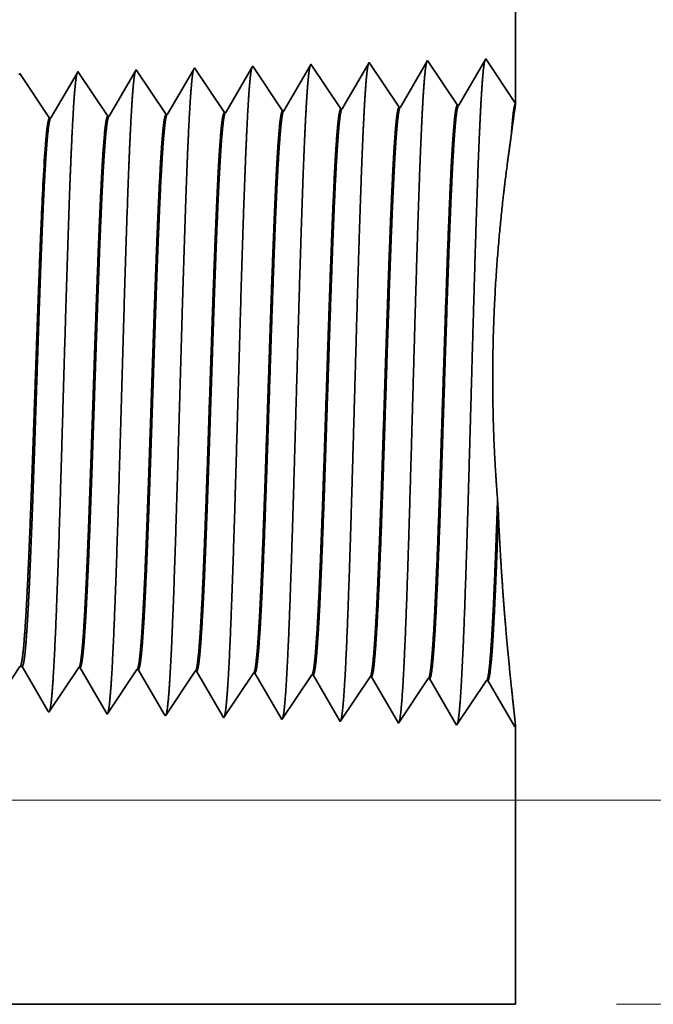
# Model space of a CAD drawing. Extents: x 0 to 10.8, y 0 to 8.3.
# Drawn here: x 4.7 to 5.2, y 1.3 to 2 of the extents above; entities that cross this region are included whole.
import ezdxf

# ---------------------------------------------------------------- set-up
doc = ezdxf.new("R2010")
doc.units = 0
doc.header["$MEASUREMENT"] = 0
doc.layers.get('0').update_dxf_attribs({"lineweight": 13})

# ---------------------------------------------------------------- blocks, each defined once
blk = doc.blocks.new('BLOCK25')
at = {"color": 7, "lineweight": 13, "ltscale": 0.03937}
for p, q in [((1.169, 0.25), (3.5282, 0.25)), ((2.5637, 0), (3.5282, 0))]:
    blk.add_line(p, q, dxfattribs=at)
blk = doc.blocks.new('BLOCK26')
at = {"color": 7, "lineweight": 13, "ltscale": 0.03937}
blk.add_line((1.169, 0.25), (4.1026, 0.25), dxfattribs=at)
blk = doc.blocks.new('BLOCK27')
at = {"color": 7, "lineweight": 13, "ltscale": 0.03937}
blk.add_line((1.169, 0.25), (4.7256, 0.25), dxfattribs=at)
blk = doc.blocks.new('BLOCK30')
at = {"color": 7, "lineweight": 5, "ltscale": 0.016146}
blk.add_line((2.44, 1.75), (2.44, 1.1042), dxfattribs=at)
at = {"color": 7, "lineweight": 5, "ltscale": 0.001646}
for p, q in [((2.4034, 1.1588), (2.3703, 1.1019)), ((2.2605, 1.1544), (2.2274, 1.0975)), ((2.2972, 1.0997), (2.2605, 1.1544)), ((2.332, 1.1566), (2.2988, 1.0997)), ((2.3686, 1.1019), (2.332, 1.1566))]:
    blk.add_line(p, q, dxfattribs=at)
at = {"color": 7, "lineweight": 5, "ltscale": 0.001645}
blk.add_line((2.44, 1.1042), (2.4034, 1.1588), dxfattribs=at)
at = {"color": 7, "lineweight": 5, "ltscale": 6.77994e-05}
blk.add_line((2.0463, 1.1477), (2.0449, 1.1453), dxfattribs=at)
at = {"color": 7, "lineweight": 5, "ltscale": 0.000235185}
for p, q in [((2.0515, 1.1399), (2.0463, 1.1477)), ((1.8372, 1.1332), (1.832, 1.141)), ((1.9086, 1.1354), (1.9034, 1.1432)), ((1.9139, 1.1276), (1.9086, 1.1354)), ((1.9801, 1.1376), (1.9748, 1.1454)), ((1.8424, 1.1254), (1.8372, 1.1332)), ((1.8477, 1.1175), (1.8424, 1.1254)), ((1.9191, 1.1198), (1.9139, 1.1276)), ((1.9905, 1.122), (1.9853, 1.1298)), ((2.0619, 1.1242), (2.0567, 1.132)), ((2.0672, 1.1164), (2.0619, 1.1242)), ((2.1386, 1.1186), (2.1334, 1.1265)), ((1.9243, 1.1119), (1.9191, 1.1198)), ((1.9296, 1.1041), (1.9243, 1.1119)), ((1.9958, 1.1142), (1.9905, 1.122)), ((2.001, 1.1064), (1.9958, 1.1142)), ((2.1491, 1.103), (2.1438, 1.1108)), ((2.2153, 1.1131), (2.21, 1.1209)), ((1.8581, 1.1019), (1.8529, 1.1097)), ((1.9348, 1.0963), (1.9296, 1.1041)), ((2.0062, 1.0985), (2.001, 1.1064)), ((2.0776, 1.1008), (2.0724, 1.1086))]:
    blk.add_line(p, q, dxfattribs=at)
at = {"color": 7, "lineweight": 5, "ltscale": 0.000224289}
for p, q in [((2.1161, 1.1473), (2.1116, 1.1395)), ((2.1026, 1.124), (2.0981, 1.1163)), ((2.1071, 1.1318), (2.1026, 1.124)), ((2.0891, 1.1008), (2.0845, 1.093)), ((2.0936, 1.1085), (2.0891, 1.1008))]:
    blk.add_line(p, q, dxfattribs=at)
at = {"color": 7, "lineweight": 5, "ltscale": 7.62525e-05}
blk.add_line((2.1177, 1.1499), (2.1161, 1.1473), dxfattribs=at)
at = {"color": 7, "lineweight": 5, "ltscale": 0.000235187}
for p, q in [((2.1229, 1.1421), (2.1177, 1.1499)), ((2.1943, 1.1443), (2.1891, 1.1521)), ((1.8529, 1.1097), (1.8477, 1.1175)), ((1.8634, 1.0941), (1.8581, 1.1019))]:
    blk.add_line(p, q, dxfattribs=at)
at = {"color": 7, "lineweight": 5, "ltscale": 0.000222739}
for p, q in [((2.1874, 1.1491), (2.1829, 1.1414)), ((2.1829, 1.1414), (2.1784, 1.1337)), ((2.1739, 1.126), (2.1694, 1.1183)), ((2.1784, 1.1337), (2.1739, 1.126)), ((2.1649, 1.1106), (2.1604, 1.1029)), ((2.1694, 1.1183), (2.1649, 1.1106))]:
    blk.add_line(p, q, dxfattribs=at)
at = {"color": 7, "lineweight": 5, "ltscale": 8.70998e-05}
blk.add_line((2.1891, 1.1521), (2.1874, 1.1491), dxfattribs=at)
at = {"color": 7, "lineweight": 5, "ltscale": 5.08615e-05}
blk.add_line((1.832, 1.141), (1.8309, 1.1392), dxfattribs=at)
at = {"color": 7, "lineweight": 5, "ltscale": 0.000227257}
for p, q in [((1.9023, 1.1413), (1.8977, 1.1334)), ((1.8931, 1.1256), (1.8886, 1.1177)), ((1.8977, 1.1334), (1.8931, 1.1256)), ((1.8886, 1.1177), (1.884, 1.1099)), ((1.8794, 1.102), (1.8748, 1.0942)), ((1.884, 1.1099), (1.8794, 1.102))]:
    blk.add_line(p, q, dxfattribs=at)
at = {"color": 7, "lineweight": 5, "ltscale": 5.54868e-05}
blk.add_line((1.9034, 1.1432), (1.9023, 1.1413), dxfattribs=at)
at = {"color": 7, "lineweight": 5, "ltscale": 0.000226463}
blk.add_line((1.969, 1.1355), (1.9645, 1.1277), dxfattribs=at)
at = {"color": 7, "lineweight": 5, "ltscale": 0.000226465}
for p, q in [((1.9736, 1.1433), (1.969, 1.1355)), ((1.9554, 1.112), (1.9508, 1.1042)), ((1.9599, 1.1199), (1.9554, 1.112)), ((1.9508, 1.1042), (1.9462, 1.0964))]:
    blk.add_line(p, q, dxfattribs=at)
at = {"color": 7, "lineweight": 5, "ltscale": 6.10307e-05}
blk.add_line((1.9748, 1.1454), (1.9736, 1.1433), dxfattribs=at)
at = {"color": 7, "lineweight": 5, "ltscale": 0.000235183}
for p, q in [((1.9853, 1.1298), (1.9801, 1.1376)), ((2.0567, 1.132), (2.0515, 1.1399)), ((2.1281, 1.1343), (2.1229, 1.1421)), ((2.1996, 1.1365), (2.1943, 1.1443)), ((2.2048, 1.1287), (2.1996, 1.1365)), ((2.1334, 1.1265), (2.1281, 1.1343)), ((2.21, 1.1209), (2.2048, 1.1287)), ((2.0724, 1.1086), (2.0672, 1.1164)), ((2.1438, 1.1108), (2.1386, 1.1186)), ((2.2205, 1.1052), (2.2153, 1.1131))]:
    blk.add_line(p, q, dxfattribs=at)
at = {"color": 7, "lineweight": 5, "ltscale": 0.000225497}
for p, q in [((2.0403, 1.1375), (2.0358, 1.1297)), ((2.0449, 1.1453), (2.0403, 1.1375)), ((2.0358, 1.1297), (2.0313, 1.122)), ((2.0267, 1.1142), (2.0222, 1.1064)), ((2.0313, 1.122), (2.0267, 1.1142)), ((2.0222, 1.1064), (2.0176, 1.0986))]:
    blk.add_line(p, q, dxfattribs=at)
at = {"color": 7, "lineweight": 5, "ltscale": 0.000224291}
for p, q in [((2.1116, 1.1395), (2.1071, 1.1318)), ((2.0981, 1.1163), (2.0936, 1.1085))]:
    blk.add_line(p, q, dxfattribs=at)
at = {"color": 7, "lineweight": 5, "ltscale": 0.000226466}
for p, q in [((1.9645, 1.1277), (1.9599, 1.1199)), ((1.9462, 1.0964), (1.9417, 1.0885))]:
    blk.add_line(p, q, dxfattribs=at)
at = {"color": 7, "lineweight": 5, "ltscale": 0.00023517}
for p, q in [((2.0115, 1.0907), (2.0062, 1.0985)), ((2.0829, 1.093), (2.0776, 1.1008)), ((1.8686, 1.0863), (1.8634, 1.0941))]:
    blk.add_line(p, q, dxfattribs=at)
at = {"color": 7, "lineweight": 5, "ltscale": 0.000225499}
blk.add_line((2.0176, 1.0986), (2.0131, 1.0908), dxfattribs=at)
at = {"color": 7, "lineweight": 5, "ltscale": 0.000235168}
for p, q in [((2.1543, 1.0952), (2.1491, 1.103)), ((2.2257, 1.0974), (2.2205, 1.1052))]:
    blk.add_line(p, q, dxfattribs=at)
at = {"color": 7, "lineweight": 5, "ltscale": 0.000222741}
blk.add_line((2.1604, 1.1029), (2.156, 1.0952), dxfattribs=at)
at = {"color": 7, "lineweight": 5, "ltscale": 4.14976e-05}
for p, q in [((2.2988, 1.0997), (2.2972, 1.0997)), ((2.3703, 1.1019), (2.3686, 1.1019))]:
    blk.add_line(p, q, dxfattribs=at)
at = {"color": 7, "lineweight": 5, "ltscale": 4.13772e-05}
blk.add_line((1.8703, 1.0863), (1.8686, 1.0863), dxfattribs=at)
at = {"color": 7, "lineweight": 5, "ltscale": 0.000227259}
blk.add_line((1.8748, 1.0942), (1.8703, 1.0863), dxfattribs=at)
at = {"color": 7, "lineweight": 5, "ltscale": 0.000235172}
blk.add_line((1.94, 1.0885), (1.9348, 1.0963), dxfattribs=at)
at = {"color": 7, "lineweight": 5, "ltscale": 4.13885e-05}
blk.add_line((1.9417, 1.0885), (1.94, 1.0885), dxfattribs=at)
at = {"color": 7, "lineweight": 5, "ltscale": 4.13998e-05}
blk.add_line((2.0131, 1.0908), (2.0115, 1.0907), dxfattribs=at)
at = {"color": 7, "lineweight": 5, "ltscale": 4.14111e-05}
blk.add_line((2.0845, 1.093), (2.0829, 1.093), dxfattribs=at)
at = {"color": 7, "lineweight": 5, "ltscale": 4.14223e-05}
blk.add_line((2.156, 1.0952), (2.1543, 1.0952), dxfattribs=at)
at = {"color": 7, "lineweight": 5, "ltscale": 4.14638e-05}
blk.add_line((2.2274, 1.0975), (2.2257, 1.0974), dxfattribs=at)
blk = doc.blocks.new('BLOCK31')
at = {"color": 7, "lineweight": 5, "ltscale": 0.000270429}
blk.add_line((1.8263, 0.4051), (1.8324, 0.4141), dxfattribs=at)
at = {"color": 7, "lineweight": 5, "ltscale": 6.52666e-05}
blk.add_line((1.8324, 0.4141), (1.835, 0.4141), dxfattribs=at)
at = {"color": 7, "lineweight": 5, "ltscale": 0.000224556}
blk.add_line((1.835, 0.4141), (1.8395, 0.4063), dxfattribs=at)
at = {"color": 7, "lineweight": 5, "ltscale": 0.000235184}
for p, q in [((1.8991, 0.4048), (1.9043, 0.4126)), ((1.9705, 0.4026), (1.9757, 0.4104)), ((2.0419, 0.4003), (2.0472, 0.4082)), ((2.2405, 0.3702), (2.2458, 0.378)), ((2.2248, 0.3467), (2.2301, 0.3546))]:
    blk.add_line(p, q, dxfattribs=at)
at = {"color": 7, "lineweight": 5, "ltscale": 4.13815e-05}
blk.add_line((1.9043, 0.4126), (1.906, 0.4126), dxfattribs=at)
at = {"color": 7, "lineweight": 5, "ltscale": 0.000226875}
blk.add_line((1.906, 0.4126), (1.9105, 0.4047), dxfattribs=at)
at = {"color": 7, "lineweight": 5, "ltscale": 4.1389e-05}
blk.add_line((1.9757, 0.4104), (1.9774, 0.4103), dxfattribs=at)
at = {"color": 7, "lineweight": 5, "ltscale": 0.000226002}
blk.add_line((1.9774, 0.4103), (1.9819, 0.4025), dxfattribs=at)
at = {"color": 7, "lineweight": 5, "ltscale": 0.000224558}
blk.add_line((1.8395, 0.4063), (1.844, 0.3985), dxfattribs=at)
at = {"color": 7, "lineweight": 5, "ltscale": 0.000224559}
for p, q in [((1.844, 0.3985), (1.8485, 0.3908)), ((1.853, 0.383), (1.8576, 0.3753))]:
    blk.add_line(p, q, dxfattribs=at)
at = {"color": 7, "lineweight": 5, "ltscale": 0.000235185}
for p, q in [((1.8938, 0.397), (1.8991, 0.4048)), ((1.9653, 0.3948), (1.9705, 0.4026)), ((2.0367, 0.3925), (2.0419, 0.4003)), ((1.8834, 0.3814), (1.8886, 0.3892)), ((1.9548, 0.3791), (1.96, 0.3869)), ((1.96, 0.3869), (1.9653, 0.3948)), ((2.0315, 0.3847), (2.0367, 0.3925)), ((2.1029, 0.3825), (2.1081, 0.3903)), ((2.1081, 0.3903), (2.1134, 0.3981)), ((2.1796, 0.3881), (2.1848, 0.3959)), ((2.251, 0.3858), (2.2562, 0.3936)), ((1.8781, 0.3735), (1.8834, 0.3814)), ((1.9496, 0.3713), (1.9548, 0.3791)), ((2.0262, 0.3769), (2.0315, 0.3847)), ((1.9391, 0.3557), (1.9443, 0.3635)), ((2.2301, 0.3546), (2.2353, 0.3624)), ((2.0105, 0.3534), (2.0158, 0.3613)), ((2.082, 0.3512), (2.0872, 0.359)), ((2.1534, 0.349), (2.1586, 0.3568))]:
    blk.add_line(p, q, dxfattribs=at)
at = {"color": 7, "lineweight": 5, "ltscale": 0.00022688}
for p, q in [((1.9105, 0.4047), (1.9151, 0.3969)), ((1.9197, 0.389), (1.9242, 0.3812)), ((1.9288, 0.3734), (1.9334, 0.3655))]:
    blk.add_line(p, q, dxfattribs=at)
at = {"color": 7, "lineweight": 5, "ltscale": 0.000226007}
for p, q in [((1.9819, 0.4025), (1.9865, 0.3947)), ((1.9956, 0.3791), (2.0001, 0.3713))]:
    blk.add_line(p, q, dxfattribs=at)
at = {"color": 7, "lineweight": 5, "ltscale": 4.14003e-05}
blk.add_line((2.0472, 0.4082), (2.0488, 0.4081), dxfattribs=at)
at = {"color": 7, "lineweight": 5, "ltscale": 0.000224923}
blk.add_line((2.0488, 0.4081), (2.0534, 0.4003), dxfattribs=at)
at = {"color": 7, "lineweight": 5, "ltscale": 0.000224929}
for p, q in [((2.0534, 0.4003), (2.0579, 0.3926)), ((2.0579, 0.3926), (2.0624, 0.3848)), ((2.0624, 0.3848), (2.0669, 0.377)), ((2.0715, 0.3692), (2.076, 0.3615))]:
    blk.add_line(p, q, dxfattribs=at)
at = {"color": 7, "lineweight": 5, "ltscale": 0.000235183}
for p, q in [((2.1134, 0.3981), (2.1186, 0.4059)), ((2.1848, 0.3959), (2.19, 0.4037)), ((2.2562, 0.3936), (2.2615, 0.4015)), ((2.1743, 0.3802), (2.1796, 0.3881)), ((2.0977, 0.3747), (2.1029, 0.3825)), ((2.2458, 0.378), (2.251, 0.3858)), ((2.0158, 0.3613), (2.021, 0.3691)), ((2.0872, 0.359), (2.0924, 0.3668)), ((2.1586, 0.3568), (2.1639, 0.3646)), ((2.1639, 0.3646), (2.1691, 0.3724)), ((2.2353, 0.3624), (2.2405, 0.3702))]:
    blk.add_line(p, q, dxfattribs=at)
at = {"color": 7, "lineweight": 5, "ltscale": 4.14116e-05}
blk.add_line((2.1186, 0.4059), (2.1203, 0.4059), dxfattribs=at)
at = {"color": 7, "lineweight": 5, "ltscale": 0.000223562}
blk.add_line((2.1203, 0.4059), (2.1248, 0.3981), dxfattribs=at)
at = {"color": 7, "lineweight": 5, "ltscale": 4.14529e-05}
blk.add_line((2.19, 0.4037), (2.1917, 0.4036), dxfattribs=at)
at = {"color": 7, "lineweight": 5, "ltscale": 0.001646}
for p, q in [((2.1917, 0.4036), (2.2248, 0.3467)), ((2.2631, 0.4014), (2.2963, 0.3445)), ((2.2963, 0.3445), (2.3329, 0.3992)), ((2.3345, 0.3992), (2.3677, 0.3423)), ((2.3677, 0.3423), (2.4043, 0.397)), ((2.406, 0.3969), (2.4391, 0.34))]:
    blk.add_line(p, q, dxfattribs=at)
at = {"color": 7, "lineweight": 5, "ltscale": 4.14567e-05}
blk.add_line((2.2615, 0.4015), (2.2631, 0.4014), dxfattribs=at)
at = {"color": 7, "lineweight": 5, "ltscale": 4.14976e-05}
for p, q in [((2.3329, 0.3992), (2.3345, 0.3992)), ((2.4043, 0.397), (2.406, 0.3969))]:
    blk.add_line(p, q, dxfattribs=at)
at = {"color": 7, "lineweight": 5, "ltscale": 0.000224557}
for p, q in [((1.8485, 0.3908), (1.853, 0.383)), ((1.8576, 0.3753), (1.8621, 0.3675)), ((1.8621, 0.3675), (1.8666, 0.3597))]:
    blk.add_line(p, q, dxfattribs=at)
at = {"color": 7, "lineweight": 5, "ltscale": 0.000235187}
for p, q in [((1.8886, 0.3892), (1.8938, 0.397)), ((1.8677, 0.3579), (1.8729, 0.3657))]:
    blk.add_line(p, q, dxfattribs=at)
at = {"color": 7, "lineweight": 5, "ltscale": 0.000226879}
for p, q in [((1.9151, 0.3969), (1.9197, 0.389)), ((1.9242, 0.3812), (1.9288, 0.3734)), ((1.9334, 0.3655), (1.9379, 0.3577))]:
    blk.add_line(p, q, dxfattribs=at)
at = {"color": 7, "lineweight": 5, "ltscale": 0.000226006}
for p, q in [((1.9865, 0.3947), (1.991, 0.3869)), ((1.991, 0.3869), (1.9956, 0.3791)), ((2.0001, 0.3713), (2.0047, 0.3635)), ((2.0047, 0.3635), (2.0092, 0.3557))]:
    blk.add_line(p, q, dxfattribs=at)
at = {"color": 7, "lineweight": 5, "ltscale": 0.000223566}
for p, q in [((2.1248, 0.3981), (2.1293, 0.3904)), ((2.1338, 0.3827), (2.1383, 0.375)), ((2.1383, 0.375), (2.1428, 0.3672)), ((2.1473, 0.3595), (2.1518, 0.3518))]:
    blk.add_line(p, q, dxfattribs=at)
at = {"color": 7, "lineweight": 5, "ltscale": 0.000223565}
blk.add_line((2.1293, 0.3904), (2.1338, 0.3827), dxfattribs=at)
at = {"color": 7, "lineweight": 5, "ltscale": 0.000235186}
for p, q in [((2.021, 0.3691), (2.0262, 0.3769)), ((2.0924, 0.3668), (2.0977, 0.3747)), ((2.1691, 0.3724), (2.1743, 0.3802)), ((1.8729, 0.3657), (1.8781, 0.3735)), ((1.9443, 0.3635), (1.9496, 0.3713))]:
    blk.add_line(p, q, dxfattribs=at)
at = {"color": 7, "lineweight": 5, "ltscale": 0.000224927}
blk.add_line((2.0669, 0.377), (2.0715, 0.3692), dxfattribs=at)
at = {"color": 7, "lineweight": 5, "ltscale": 0.000223564}
blk.add_line((2.1428, 0.3672), (2.1473, 0.3595), dxfattribs=at)
at = {"color": 7, "lineweight": 5, "ltscale": 5.3073e-05}
blk.add_line((1.8666, 0.3597), (1.8677, 0.3579), dxfattribs=at)
at = {"color": 7, "lineweight": 5, "ltscale": 5.81275e-05}
blk.add_line((1.9379, 0.3577), (1.9391, 0.3557), dxfattribs=at)
at = {"color": 7, "lineweight": 5, "ltscale": 6.42385e-05}
blk.add_line((2.0092, 0.3557), (2.0105, 0.3534), dxfattribs=at)
at = {"color": 7, "lineweight": 5, "ltscale": 0.00022493}
blk.add_line((2.076, 0.3615), (2.0805, 0.3537), dxfattribs=at)
at = {"color": 7, "lineweight": 5, "ltscale": 7.17769e-05}
blk.add_line((2.0805, 0.3537), (2.082, 0.3512), dxfattribs=at)
at = {"color": 7, "lineweight": 5, "ltscale": 8.13161e-05}
blk.add_line((2.1518, 0.3518), (2.1534, 0.349), dxfattribs=at)
at = {"color": 7, "lineweight": 5, "ltscale": 4.01111e-05}
blk.add_line((2.4391, 0.34), (2.44, 0.3414), dxfattribs=at)
at = {"color": 7, "lineweight": 5, "ltscale": 0.008534}
blk.add_line((2.44, 0.3414), (2.44, 0), dxfattribs=at)
at = {"color": 7, "lineweight": 5, "ltscale": 0.03937}
blk.add_line((2.44, 0), (1.172, 0), dxfattribs=at)

msp = doc.modelspace()

# ---------------------------------------------------------------- linework, layer by layer
at = {"color": 7, "lineweight": 35, "ltscale": 0.010281}
msp.add_line((5.09057, 2.39476), (5.09057, 1.98351), dxfattribs=at)
at = {"color": 7, "lineweight": 35, "ltscale": 5.54605e-05}
msp.add_line((4.93082, 2.01407), (4.9297, 2.01216), dxfattribs=at)
at = {"color": 7, "lineweight": 35, "ltscale": 0.001048}
for p, q in [((4.95414, 1.97923), (4.93082, 2.01407)), ((4.9763, 2.0155), (4.9552, 1.97926)), ((4.99962, 1.98065), (4.9763, 2.0155)), ((5.02178, 2.01692), (5.00068, 1.98068)), ((5.0451, 1.98207), (5.02178, 2.01692)), ((5.06726, 2.01834), (5.04616, 1.9821)), ((5.09057, 1.98351), (5.06726, 2.01834)), ((4.72673, 1.97212), (4.70341, 2.00697)), ((4.77221, 1.97354), (4.74889, 2.00839)), ((4.81769, 1.97496), (4.79437, 2.00981)), ((4.86318, 1.97639), (4.83985, 2.01123)), ((4.90866, 1.97781), (4.88533, 2.01265)), ((4.74947, 1.54318), (4.72615, 1.50834)), ((4.79495, 1.54176), (4.77163, 1.50691)), ((4.84044, 1.54034), (4.81711, 1.50549)), ((4.88592, 1.53892), (4.86259, 1.50407)), ((4.9314, 1.53749), (4.90808, 1.50265)), ((4.95356, 1.50123), (4.93246, 1.53746)), ((4.97688, 1.53607), (4.95356, 1.50123)), ((4.99904, 1.49981), (4.97794, 1.53604)), ((5.02236, 1.53465), (4.99904, 1.49981)), ((5.04452, 1.49839), (5.02342, 1.53462)), ((5.06785, 1.53323), (5.04452, 1.49839)), ((5.09, 1.49696), (5.0689, 1.5332))]:
    msp.add_line(p, q, dxfattribs=at)
at = {"color": 7, "lineweight": 35, "ltscale": 0.001013}
msp.add_line((4.74818, 2.00717), (4.72778, 1.97216), dxfattribs=at)
at = {"color": 7, "lineweight": 35, "ltscale": 3.53304e-05}
msp.add_line((4.74889, 2.00839), (4.74818, 2.00717), dxfattribs=at)
at = {"color": 7, "lineweight": 35, "ltscale": 0.001009}
msp.add_line((4.79359, 2.00847), (4.77327, 1.97358), dxfattribs=at)
at = {"color": 7, "lineweight": 35, "ltscale": 3.88608e-05}
msp.add_line((4.79437, 2.00981), (4.79359, 2.00847), dxfattribs=at)
at = {"color": 7, "lineweight": 35, "ltscale": 0.001005}
msp.add_line((4.83898, 2.00974), (4.81875, 1.975), dxfattribs=at)
at = {"color": 7, "lineweight": 35, "ltscale": 4.31714e-05}
msp.add_line((4.83985, 2.01123), (4.83898, 2.00974), dxfattribs=at)
at = {"color": 7, "lineweight": 35, "ltscale": 0.000999718}
msp.add_line((4.88436, 2.01097), (4.86423, 1.97642), dxfattribs=at)
at = {"color": 7, "lineweight": 35, "ltscale": 4.85527e-05}
msp.add_line((4.88533, 2.01265), (4.88436, 2.01097), dxfattribs=at)
at = {"color": 7, "lineweight": 35, "ltscale": 0.000992808}
msp.add_line((4.9297, 2.01216), (4.90971, 1.97784), dxfattribs=at)
at = {"color": 7, "lineweight": 35, "ltscale": 2.63635e-05}
msp.add_line((4.81769, 1.97497), (4.81875, 1.975), dxfattribs=at)
at = {"color": 7, "lineweight": 35, "ltscale": 2.63704e-05}
msp.add_line((4.86318, 1.97639), (4.86423, 1.97642), dxfattribs=at)
at = {"color": 7, "lineweight": 35, "ltscale": 2.63772e-05}
msp.add_line((4.90866, 1.97781), (4.90971, 1.97784), dxfattribs=at)
at = {"color": 7, "lineweight": 35, "ltscale": 2.64018e-05}
msp.add_line((4.95414, 1.97923), (4.9552, 1.97926), dxfattribs=at)
at = {"color": 7, "lineweight": 35, "ltscale": 2.64249e-05}
msp.add_line((4.99962, 1.98065), (5.00068, 1.98068), dxfattribs=at)
at = {"color": 7, "lineweight": 35, "ltscale": 2.64247e-05}
for p, q in [((5.0451, 1.98207), (5.04616, 1.9821)), ((5.06785, 1.53323), (5.0689, 1.5332))]:
    msp.add_line(p, q, dxfattribs=at)
at = {"color": 7, "lineweight": 35, "ltscale": 2.63491e-05}
msp.add_line((4.72673, 1.97212), (4.72778, 1.97216), dxfattribs=at)
at = {"color": 7, "lineweight": 35, "ltscale": 2.63564e-05}
msp.add_line((4.77221, 1.97354), (4.77327, 1.97358), dxfattribs=at)
at = {"color": 7, "lineweight": 35, "ltscale": 6.11104e-05}
msp.add_line((5.0868, 1.956), (5.08715, 1.95842), dxfattribs=at)
at = {"color": 7, "lineweight": 35, "ltscale": 4.25131e-06}
msp.add_line((4.72004, 1.88688), (4.72005, 1.88705), dxfattribs=at)
at = {"color": 7, "lineweight": 35, "ltscale": 2.30088e-06}
msp.add_line((4.72005, 1.88705), (4.72005, 1.88714), dxfattribs=at)
at = {"color": 7, "lineweight": 35, "ltscale": 0.000648331}
msp.add_line((4.72005, 1.86095), (4.72005, 1.88688), dxfattribs=at)
at = {"color": 7, "lineweight": 35, "ltscale": 5.16883e-06}
msp.add_line((4.72005, 1.86095), (4.72006, 1.86116), dxfattribs=at)
at = {"color": 7, "lineweight": 35, "ltscale": 0.000284913}
msp.add_line((5.07712, 1.663), (5.07646, 1.67438), dxfattribs=at)
at = {"color": 7, "lineweight": 35, "ltscale": 0.001033}
msp.add_line((4.70365, 1.5441), (4.68066, 1.50976), dxfattribs=at)
at = {"color": 7, "lineweight": 35, "ltscale": 4.15586e-05}
msp.add_line((4.70532, 1.5441), (4.70365, 1.5441), dxfattribs=at)
at = {"color": 7, "lineweight": 35, "ltscale": 0.001001}
msp.add_line((4.72547, 1.5095), (4.70532, 1.5441), dxfattribs=at)
at = {"color": 7, "lineweight": 35, "ltscale": 2.63528e-05}
msp.add_line((4.74947, 1.54318), (4.75053, 1.54315), dxfattribs=at)
at = {"color": 7, "lineweight": 35, "ltscale": 0.001011}
msp.add_line((4.77088, 1.50819), (4.75053, 1.54315), dxfattribs=at)
at = {"color": 7, "lineweight": 35, "ltscale": 2.63599e-05}
msp.add_line((4.79495, 1.54176), (4.79601, 1.54173), dxfattribs=at)
at = {"color": 7, "lineweight": 35, "ltscale": 0.001007}
msp.add_line((4.81629, 1.50691), (4.79601, 1.54173), dxfattribs=at)
at = {"color": 7, "lineweight": 35, "ltscale": 2.6367e-05}
msp.add_line((4.84044, 1.54034), (4.84149, 1.5403), dxfattribs=at)
at = {"color": 7, "lineweight": 35, "ltscale": 0.001003}
msp.add_line((4.86167, 1.50565), (4.84149, 1.5403), dxfattribs=at)
at = {"color": 7, "lineweight": 35, "ltscale": 2.63739e-05}
msp.add_line((4.88592, 1.53892), (4.88697, 1.53888), dxfattribs=at)
at = {"color": 7, "lineweight": 35, "ltscale": 0.000996492}
msp.add_line((4.90703, 1.50444), (4.88697, 1.53888), dxfattribs=at)
at = {"color": 7, "lineweight": 35, "ltscale": 2.64002e-05}
msp.add_line((4.9314, 1.53749), (4.93246, 1.53746), dxfattribs=at)
at = {"color": 7, "lineweight": 35, "ltscale": 2.64035e-05}
msp.add_line((4.97688, 1.53607), (4.97794, 1.53604), dxfattribs=at)
at = {"color": 7, "lineweight": 35, "ltscale": 2.64248e-05}
msp.add_line((5.02236, 1.53465), (5.02342, 1.53462), dxfattribs=at)
at = {"color": 7, "lineweight": 35, "ltscale": 3.37944e-05}
msp.add_line((4.72615, 1.50834), (4.72547, 1.5095), dxfattribs=at)
at = {"color": 7, "lineweight": 35, "ltscale": 3.7012e-05}
msp.add_line((4.77163, 1.50691), (4.77088, 1.50819), dxfattribs=at)
at = {"color": 7, "lineweight": 35, "ltscale": 4.09033e-05}
msp.add_line((4.81711, 1.50549), (4.81629, 1.50691), dxfattribs=at)
at = {"color": 7, "lineweight": 35, "ltscale": 4.57047e-05}
msp.add_line((4.86259, 1.50407), (4.86167, 1.50565), dxfattribs=at)
at = {"color": 7, "lineweight": 35, "ltscale": 5.17779e-05}
msp.add_line((4.90808, 1.50265), (4.90703, 1.50444), dxfattribs=at)
at = {"color": 7, "lineweight": 35, "ltscale": 2.55399e-05}
msp.add_line((5.09057, 1.49781), (5.09, 1.49696), dxfattribs=at)
at = {"color": 7, "lineweight": 35, "ltscale": 0.005434}
msp.add_line((5.09057, 1.49781), (5.09057, 1.28044), dxfattribs=at)
at = {"color": 7, "lineweight": 35, "ltscale": 0.03937}
msp.add_line((4.28317, 1.28044), (5.09057, 1.28044), dxfattribs=at)
for points in [[(5.09057, 1.98349, 0.003872), (5.08715, 1.95842)], [(4.81875, 1.975, 0.24278), (4.81835, 1.97464)], [(4.86423, 1.97642, 0.242785), (4.86383, 1.97606)], [(4.90971, 1.97785, 0.242834), (4.90932, 1.97749)], [(4.9552, 1.97927, 0.243645), (4.9548, 1.97891)], [(5.00068, 1.98069, 0.243502), (5.00029, 1.98033)], [(5.04616, 1.98211, 0.243308), (5.04577, 1.98176)], [(4.72778, 1.97216, 0.242827), (4.72738, 1.97179)], [(4.77326, 1.97358, 0.242825), (4.77286, 1.97322)], [(4.72309, 1.94579, 0.006441), (4.72007, 1.88714)], [(4.70365, 1.5441, 0.242437), (4.70403, 1.54439)], [(4.74947, 1.54318, 0.251101), (4.74984, 1.54345)], [(4.79495, 1.54175, 0.251104), (4.79532, 1.54203)], [(4.84044, 1.54033, 0.25111), (4.8408, 1.54061)], [(4.88592, 1.53891, 0.251113), (4.88628, 1.53918)], [(4.9314, 1.53749, 0.251116), (4.93176, 1.53776)], [(4.97688, 1.53607, 0.251119), (4.97724, 1.53634)], [(5.02236, 1.53465, 0.252004), (5.02272, 1.53491)], [(5.06785, 1.53323, 0.251877), (5.0682, 1.53349)]]:
    msp.add_lwpolyline(points, format="xyb", dxfattribs=at)
for points, knots in [([(4.97561, 2.01431), (4.97506, 2.01244), (4.97452, 2.00877), (4.97399, 2.00341), (4.97342, 1.99587), (4.97286, 1.98693), (4.9728, 1.98593), (4.97274, 1.98491), (4.97268, 1.98387)], [0, 0, 0, 0, 0, 0, 3.635208, 3.635208, 3.635208, 4.085912, 4.085912, 4.085912, 4.085912, 4.085912, 4.085912]), ([(5.0211, 2.01573), (5.02055, 2.01387), (5.02001, 2.01018), (5.01948, 2.00478), (5.0189, 1.9972), (5.01834, 1.9882), (5.01828, 1.98719), (5.01822, 1.98616), (5.01816, 1.98512)], [0, 0, 0, 0, 0, 0, 3.660913, 3.660913, 3.660913, 4.114795, 4.114795, 4.114795, 4.114795, 4.114795, 4.114795]), ([(5.06658, 2.01716), (5.06603, 2.01529), (5.06549, 2.01158), (5.06496, 2.00616), (5.06438, 1.99852), (5.06383, 1.98947), (5.06377, 1.98845), (5.0637, 1.98742), (5.06364, 1.98637)], [0, 0, 0, 0, 0, 0, 3.686625, 3.686625, 3.686625, 4.143686, 4.143686, 4.143686, 4.143686, 4.143686, 4.143686]), ([(4.74818, 2.00717), (4.74764, 2.00532), (4.7471, 2.00173), (4.74657, 1.99653), (4.746, 1.98923), (4.74545, 1.98059), (4.74539, 1.97962), (4.74533, 1.97864), (4.74527, 1.97764)], [0, 0, 0, 0, 0, 0, 3.506756, 3.506756, 3.506756, 3.941574, 3.941574, 3.941574, 3.941574, 3.941574, 3.941574]), ([(4.79367, 2.0086), (4.79312, 2.00674), (4.79258, 2.00314), (4.79206, 1.9979), (4.79148, 1.99056), (4.79093, 1.98186), (4.79087, 1.98088), (4.79081, 1.97989), (4.79075, 1.97888)], [0, 0, 0, 0, 0, 0, 3.532413, 3.532413, 3.532413, 3.970404, 3.970404, 3.970404, 3.970404, 3.970404, 3.970404]), ([(4.83915, 2.01002), (4.83861, 2.00817), (4.83807, 2.00455), (4.83754, 1.99928), (4.83697, 1.99189), (4.83641, 1.98313), (4.83635, 1.98214), (4.83629, 1.98115), (4.83623, 1.98013)], [0, 0, 0, 0, 0, 0, 3.558109, 3.558109, 3.558109, 3.999279, 3.999279, 3.999279, 3.999279, 3.999279, 3.999279]), ([(4.88464, 2.01145), (4.88409, 2.00959), (4.88355, 2.00595), (4.88303, 2.00066), (4.88245, 1.99321), (4.8819, 1.98439), (4.88184, 1.9834), (4.88178, 1.9824), (4.88172, 1.98138)], [0, 0, 0, 0, 0, 0, 3.583827, 3.583827, 3.583827, 4.028177, 4.028177, 4.028177, 4.028177, 4.028177, 4.028177]), ([(4.93012, 2.01288), (4.92958, 2.01102), (4.92904, 2.00736), (4.92851, 2.00203), (4.92793, 1.99454), (4.92738, 1.98566), (4.92732, 1.98467), (4.92726, 1.98365), (4.9272, 1.98263)], [0, 0, 0, 0, 0, 0, 3.609509, 3.609509, 3.609509, 4.057035, 4.057035, 4.057035, 4.057035, 4.057035, 4.057035]), ([(4.9272, 1.98263), (4.9255, 1.95379), (4.92399, 1.91273), (4.92261, 1.86873), (4.92008, 1.78118), (4.9176, 1.69226), (4.9164, 1.65139), (4.91449, 1.59111), (4.91229, 1.54306), (4.91152, 1.52879), (4.91049, 1.51458), (4.90941, 1.50673), (4.90918, 1.50537), (4.90895, 1.50433), (4.90871, 1.50362)], [0, 0, 0, 0, 0, 0, 12.564492, 12.564492, 12.564492, 24.108616, 24.108616, 24.108616, 29.84907, 29.84907, 29.84907, 31.377554, 31.377554, 31.377554, 31.377554, 31.377554, 31.377554]), ([(4.97268, 1.98387), (4.97099, 1.95495), (4.96948, 1.91381), (4.9681, 1.86969), (4.96558, 1.78178), (4.9631, 1.69246), (4.9619, 1.65133), (4.95999, 1.59066), (4.9578, 1.54224), (4.95702, 1.52785), (4.95599, 1.51342), (4.9549, 1.5054), (4.95467, 1.50399), (4.95443, 1.50292), (4.95419, 1.50219)], [0, 0, 0, 0, 0, 0, 12.604119, 12.604119, 12.604119, 24.219873, 24.219873, 24.219873, 29.991075, 29.991075, 29.991075, 31.563447, 31.563447, 31.563447, 31.563447, 31.563447, 31.563447]), ([(5.01816, 1.98512), (5.01647, 1.95612), (5.01497, 1.91489), (5.0136, 1.87065), (5.01107, 1.78238), (5.00859, 1.69265), (5.0074, 1.65126), (5.00549, 1.59021), (5.0033, 1.54142), (5.00252, 1.52691), (5.00149, 1.51226), (5.0004, 1.50408), (5.00016, 1.50262), (4.99991, 1.50151), (4.99967, 1.50077)], [0, 0, 0, 0, 0, 0, 12.643679, 12.643679, 12.643679, 24.330994, 24.330994, 24.330994, 30.13293, 30.13293, 30.13293, 31.749239, 31.749239, 31.749239, 31.749239, 31.749239, 31.749239]), ([(5.06364, 1.98637), (5.06196, 1.95728), (5.06046, 1.91597), (5.05909, 1.87161), (5.05657, 1.78298), (5.05409, 1.69284), (5.0529, 1.6512), (5.05099, 1.58977), (5.0488, 1.5406), (5.04803, 1.52598), (5.04699, 1.51109), (5.04589, 1.50275), (5.04565, 1.50125), (5.0454, 1.50011), (5.04515, 1.49934)], [0, 0, 0, 0, 0, 0, 12.683221, 12.683221, 12.683221, 24.442113, 24.442113, 24.442113, 30.27472, 30.27472, 30.27472, 31.937211, 31.937211, 31.937211, 31.937211, 31.937211, 31.937211]), ([(4.74527, 1.97764), (4.74402, 1.95689), (4.74287, 1.92967), (4.7418, 1.89959), (4.73938, 1.82443), (4.73712, 1.74423), (4.73583, 1.69878), (4.73376, 1.62925), (4.73142, 1.56981), (4.73056, 1.55088), (4.72931, 1.52888), (4.72795, 1.51553), (4.72757, 1.5126), (4.72719, 1.51052), (4.7268, 1.50932)], [0, 0, 0, 0, 0, 0, 9.028856, 9.028856, 9.028856, 21.584063, 21.584063, 21.584063, 28.145583, 28.145583, 28.145583, 30.649215, 30.649215, 30.649215, 30.649215, 30.649215, 30.649215]), ([(4.79075, 1.97888), (4.78951, 1.95809), (4.78836, 1.93085), (4.7873, 1.90072), (4.78488, 1.82528), (4.78262, 1.74474), (4.78133, 1.699), (4.77926, 1.62905), (4.77692, 1.56918), (4.77606, 1.5501), (4.77481, 1.52781), (4.77345, 1.51424), (4.77306, 1.51124), (4.77267, 1.50911), (4.77228, 1.5079)], [0, 0, 0, 0, 0, 0, 9.049878, 9.049878, 9.049878, 21.680704, 21.680704, 21.680704, 28.281462, 28.281462, 28.281462, 30.8347, 30.8347, 30.8347, 30.8347, 30.8347, 30.8347]), ([(4.83623, 1.98013), (4.83499, 1.9593), (4.83385, 1.93202), (4.83279, 1.90186), (4.83038, 1.82614), (4.82812, 1.74525), (4.82683, 1.69922), (4.82476, 1.62885), (4.82242, 1.56855), (4.82157, 1.54933), (4.82031, 1.52675), (4.81894, 1.51296), (4.81855, 1.50987), (4.81815, 1.5077), (4.81776, 1.50647)], [0, 0, 0, 0, 0, 0, 9.070868, 9.070868, 9.070868, 21.777239, 21.777239, 21.777239, 28.417195, 28.417195, 28.417195, 31.020166, 31.020166, 31.020166, 31.020166, 31.020166, 31.020166]), ([(4.88172, 1.98138), (4.88048, 1.9605), (4.87934, 1.93319), (4.87828, 1.90299), (4.87587, 1.82699), (4.87362, 1.74577), (4.87232, 1.69945), (4.87026, 1.62864), (4.86792, 1.56792), (4.86707, 1.54856), (4.8658, 1.52568), (4.86444, 1.51167), (4.86404, 1.50851), (4.86364, 1.50629), (4.86323, 1.50505)], [0, 0, 0, 0, 0, 0, 9.091812, 9.091812, 9.091812, 21.873706, 21.873706, 21.873706, 28.552825, 28.552825, 28.552825, 31.205633, 31.205633, 31.205633, 31.205633, 31.205633, 31.205633]), ([(4.93176, 1.53776), (4.93241, 1.53873), (4.93306, 1.5419), (4.9337, 1.54728), (4.93518, 1.56433), (4.9366, 1.59021), (4.9374, 1.60756), (4.93889, 1.64391), (4.94034, 1.68466), (4.94103, 1.70505), (4.9427, 1.75574), (4.94437, 1.80696), (4.94538, 1.83705), (4.94697, 1.88136), (4.94864, 1.91897), (4.94925, 1.93153), (4.94988, 1.94264), (4.95052, 1.95203)], [0, 0, 0, 0, 0, 0, 6.023731, 6.023731, 6.023731, 14.115603, 14.115603, 14.115603, 21.706677, 21.706677, 21.706677, 32.674152, 32.674152, 32.674152, 38.914603, 38.914603, 38.914603, 38.914603, 38.914603, 38.914603]), ([(4.93246, 1.53746), (4.93311, 1.53744), (4.93377, 1.53971), (4.93443, 1.54426), (4.93626, 1.5631), (4.93799, 1.59586), (4.93909, 1.62166), (4.94092, 1.67012), (4.94268, 1.72302), (4.94344, 1.74613), (4.94524, 1.80173), (4.94708, 1.85552), (4.94818, 1.88543), (4.94952, 1.91718), (4.95093, 1.94188), (4.95114, 1.94547), (4.95136, 1.94888), (4.95158, 1.95208)], [0, 0, 0, 0, 0, 0, 6.138229, 6.138229, 6.138229, 17.378898, 17.378898, 17.378898, 25.700233, 25.700233, 25.700233, 37.555659, 37.555659, 37.555659, 39.68873, 39.68873, 39.68873, 39.68873, 39.68873, 39.68873]), ([(4.97724, 1.53634), (4.97789, 1.5373), (4.97854, 1.54048), (4.97918, 1.54584), (4.98065, 1.56289), (4.98206, 1.58876), (4.98286, 1.60609), (4.98435, 1.64247), (4.98579, 1.68326), (4.98648, 1.7037), (4.98815, 1.75462), (4.98981, 1.80614), (4.99082, 1.83647), (4.99242, 1.88136), (4.99409, 1.91951), (4.99472, 1.93236), (4.99535, 1.94371), (4.996, 1.95328)], [0, 0, 0, 0, 0, 0, 6.021817, 6.021817, 6.021817, 14.106196, 14.106196, 14.106196, 21.704059, 21.704059, 21.704059, 32.718152, 32.718152, 32.718152, 39.060451, 39.060451, 39.060451, 39.060451, 39.060451, 39.060451]), ([(4.97794, 1.53604), (4.97859, 1.53602), (4.97925, 1.53829), (4.9799, 1.54284), (4.98173, 1.56167), (4.98345, 1.59441), (4.98455, 1.62019), (4.98702, 1.68592), (4.98937, 1.75991), (4.99077, 1.80395), (4.99279, 1.86454), (4.99493, 1.91501), (4.99563, 1.92973), (4.99634, 1.94264), (4.99706, 1.95332)], [0, 0, 0, 0, 0, 0, 6.136441, 6.136441, 6.136441, 17.36584, 17.36584, 17.36584, 32.65161, 32.65161, 32.65161, 39.750731, 39.750731, 39.750731, 39.750731, 39.750731, 39.750731]), ([(5.02272, 1.53491), (5.02337, 1.53587), (5.02401, 1.53905), (5.02465, 1.54441), (5.02612, 1.56144), (5.02752, 1.5873), (5.02832, 1.60463), (5.03085, 1.66652), (5.03322, 1.74126), (5.0349, 1.79551), (5.03715, 1.8647), (5.03955, 1.92006), (5.04018, 1.93318), (5.04083, 1.94478), (5.04149, 1.95453)], [0, 0, 0, 0, 0, 0, 6.019983, 6.019983, 6.019983, 14.097138, 14.097138, 14.097138, 32.68874, 32.68874, 32.68874, 39.132503, 39.132503, 39.132503, 39.132503, 39.132503, 39.132503]), ([(5.02342, 1.53462), (5.02407, 1.5346), (5.02473, 1.53686), (5.02538, 1.54142), (5.0272, 1.56024), (5.02892, 1.59297), (5.03001, 1.61872), (5.03247, 1.68456), (5.03482, 1.75876), (5.03621, 1.80297), (5.03824, 1.86422), (5.04038, 1.91538), (5.04109, 1.93046), (5.04181, 1.94366), (5.04254, 1.95457)], [0, 0, 0, 0, 0, 0, 6.134793, 6.134793, 6.134793, 17.353294, 17.353294, 17.353294, 32.674838, 32.674838, 32.674838, 39.899435, 39.899435, 39.899435, 39.899435, 39.899435, 39.899435]), ([(5.07646, 1.67438), (5.07409, 1.70398), (5.07239, 1.73678), (5.07192, 1.77091), (5.07361, 1.83657), (5.07877, 1.89462), (5.08174, 1.91957), (5.08457, 1.94031), (5.0868, 1.956)], [0, 0, 0, 0, 0, 0, 11.710337, 11.710337, 11.710337, 22.643932, 22.643932, 22.643932, 22.643932, 22.643932, 22.643932]), ([(4.74984, 1.54345), (4.7505, 1.54443), (4.75116, 1.54762), (4.75181, 1.55301), (4.75299, 1.5664), (4.75412, 1.58523), (4.75462, 1.5946), (4.75578, 1.61849), (4.75691, 1.64624), (4.75752, 1.66217), (4.75847, 1.68849), (4.7594, 1.71538), (4.75977, 1.72632), (4.76051, 1.74802), (4.76124, 1.76986), (4.76161, 1.78085), (4.76234, 1.80236), (4.76307, 1.8234), (4.76348, 1.83475), (4.76466, 1.86734), (4.76592, 1.89848), (4.76682, 1.91803), (4.76769, 1.93419), (4.76859, 1.94704)], [0, 0, 0, 0, 0, 0, 6.032907, 6.032907, 6.032907, 11.091796, 11.091796, 11.091796, 17.250358, 17.250358, 17.250358, 21.205652, 21.205652, 21.205652, 25.233352, 25.233352, 25.233352, 29.144098, 29.144098, 29.144098, 37.788526, 37.788526, 37.788526, 37.788526, 37.788526, 37.788526]), ([(4.75053, 1.54315), (4.75119, 1.54313), (4.75186, 1.5454), (4.75253, 1.54995), (4.75372, 1.56204), (4.75487, 1.57984), (4.75536, 1.58855), (4.75647, 1.61051), (4.75757, 1.63649), (4.75815, 1.65126), (4.75912, 1.67711), (4.76005, 1.70352), (4.76036, 1.71265), (4.76112, 1.73504), (4.76189, 1.75771), (4.76226, 1.76895), (4.76303, 1.79161), (4.76379, 1.81386), (4.76412, 1.82341), (4.76521, 1.85381), (4.76635, 1.88325), (4.76711, 1.9014), (4.76808, 1.92161), (4.76905, 1.93795), (4.76925, 1.94117), (4.76945, 1.94421), (4.76965, 1.94709)], [0, 0, 0, 0, 0, 0, 6.146669, 6.146669, 6.146669, 11.167075, 11.167075, 11.167075, 16.991248, 16.991248, 16.991248, 21.195759, 21.195759, 21.195759, 25.3064, 25.3064, 25.3064, 29.524982, 29.524982, 29.524982, 36.962614, 36.962614, 36.962614, 38.903747, 38.903747, 38.903747, 38.903747, 38.903747, 38.903747]), ([(4.79532, 1.54203), (4.79598, 1.543), (4.79663, 1.54619), (4.79728, 1.55158), (4.79846, 1.56497), (4.79959, 1.58379), (4.80009, 1.59316), (4.80124, 1.617), (4.80236, 1.6447), (4.80296, 1.6606), (4.80392, 1.687), (4.80484, 1.71397), (4.80521, 1.72476), (4.80595, 1.74664), (4.80668, 1.76867), (4.80705, 1.77975), (4.80778, 1.80148), (4.80852, 1.82276), (4.80891, 1.83395), (4.80996, 1.86301), (4.81106, 1.89096), (4.81181, 1.90811), (4.8127, 1.92633), (4.8136, 1.94114), (4.81376, 1.94363), (4.81392, 1.94601), (4.81407, 1.94829)], [0, 0, 0, 0, 0, 0, 6.030404, 6.030404, 6.030404, 11.089118, 11.089118, 11.089118, 17.224614, 17.224614, 17.224614, 21.214179, 21.214179, 21.214179, 25.258406, 25.258406, 25.258406, 29.210643, 29.210643, 29.210643, 36.412264, 36.412264, 36.412264, 37.939661, 37.939661, 37.939661, 37.939661, 37.939661, 37.939661]), ([(4.79601, 1.54173), (4.79667, 1.54171), (4.79734, 1.54397), (4.798, 1.54853), (4.79919, 1.56061), (4.80033, 1.57843), (4.80083, 1.58714), (4.80194, 1.60906), (4.80303, 1.63502), (4.80361, 1.64978), (4.80457, 1.67567), (4.80549, 1.70214), (4.80581, 1.71133), (4.80657, 1.73384), (4.80733, 1.75665), (4.80771, 1.76796), (4.80847, 1.79081), (4.80924, 1.81325), (4.80957, 1.82278), (4.81066, 1.85347), (4.8118, 1.8832), (4.81256, 1.90156), (4.81354, 1.92216), (4.81451, 1.93883), (4.81472, 1.94218), (4.81492, 1.94535), (4.81513, 1.94834)], [0, 0, 0, 0, 0, 0, 6.144363, 6.144363, 6.144363, 11.162768, 11.162768, 11.162768, 16.973549, 16.973549, 16.973549, 21.192685, 21.192685, 21.192685, 25.319334, 25.319334, 25.319334, 29.566413, 29.566413, 29.566413, 37.046073, 37.046073, 37.046073, 39.055671, 39.055671, 39.055671, 39.055671, 39.055671, 39.055671]), ([(4.8408, 1.5406), (4.84146, 1.54158), (4.84211, 1.54476), (4.84276, 1.55015), (4.84425, 1.56722), (4.84567, 1.59313), (4.84648, 1.61049), (4.84798, 1.64681), (4.84944, 1.68746), (4.85013, 1.70776), (4.85181, 1.75798), (4.85348, 1.80862), (4.85449, 1.83818), (4.85607, 1.88134), (4.85772, 1.91786), (4.85832, 1.92986), (4.85893, 1.94051), (4.85956, 1.94954)], [0, 0, 0, 0, 0, 0, 6.028068, 6.028068, 6.028068, 14.135815, 14.135815, 14.135815, 21.71403, 21.71403, 21.71403, 32.591155, 32.591155, 32.591155, 38.627795, 38.627795, 38.627795, 38.627795, 38.627795, 38.627795]), ([(4.84149, 1.5403), (4.84215, 1.54029), (4.84282, 1.54255), (4.84348, 1.54711), (4.84466, 1.55919), (4.8458, 1.57701), (4.84629, 1.58573), (4.8474, 1.60762), (4.84849, 1.63355), (4.84906, 1.64828), (4.85002, 1.67422), (4.85094, 1.70074), (4.85126, 1.71002), (4.85202, 1.73264), (4.85278, 1.75558), (4.85316, 1.76696), (4.85392, 1.78999), (4.85469, 1.81263), (4.85502, 1.82215), (4.8561, 1.85311), (4.85724, 1.88313), (4.85801, 1.90171), (4.85899, 1.92271), (4.85997, 1.93971), (4.86019, 1.94319), (4.8604, 1.94648), (4.86061, 1.94958)], [0, 0, 0, 0, 0, 0, 6.142164, 6.142164, 6.142164, 11.158542, 11.158542, 11.158542, 16.955261, 16.955261, 16.955261, 21.186295, 21.186295, 21.186295, 25.328765, 25.328765, 25.328765, 29.601393, 29.601393, 29.601393, 37.123332, 37.123332, 37.123332, 39.201265, 39.201265, 39.201265, 39.201265, 39.201265, 39.201265]), ([(4.88628, 1.53918), (4.88693, 1.54015), (4.88758, 1.54333), (4.88823, 1.54871), (4.88971, 1.56577), (4.89113, 1.59167), (4.89194, 1.60903), (4.89344, 1.64536), (4.89489, 1.68606), (4.89558, 1.7064), (4.89726, 1.75687), (4.89893, 1.80781), (4.89993, 1.8376), (4.90152, 1.88134), (4.90318, 1.91841), (4.90379, 1.93069), (4.90441, 1.94157), (4.90504, 1.95079)], [0, 0, 0, 0, 0, 0, 6.025825, 6.025825, 6.025825, 14.125485, 14.125485, 14.125485, 21.710137, 21.710137, 21.710137, 32.63537, 32.63537, 32.63537, 38.77492, 38.77492, 38.77492, 38.77492, 38.77492, 38.77492]), ([(4.88697, 1.53888), (4.88763, 1.53886), (4.8883, 1.54113), (4.88895, 1.54568), (4.89079, 1.56453), (4.89253, 1.5973), (4.89363, 1.62314), (4.89547, 1.67156), (4.89724, 1.7244), (4.898, 1.74751), (4.89981, 1.80277), (4.90164, 1.85615), (4.90274, 1.88574), (4.90408, 1.91691), (4.90547, 1.94112), (4.90568, 1.94454), (4.90588, 1.94778), (4.90609, 1.95083)], [0, 0, 0, 0, 0, 0, 6.140112, 6.140112, 6.140112, 17.392415, 17.392415, 17.392415, 25.708352, 25.708352, 25.708352, 37.497166, 37.497166, 37.497166, 39.539072, 39.539072, 39.539072, 39.539072, 39.539072, 39.539072]), ([(4.72004, 1.88688), (4.71885, 1.85937), (4.7177, 1.82862), (4.71652, 1.7946), (4.71531, 1.75907), (4.71409, 1.72426), (4.71401, 1.72204), (4.71375, 1.7146), (4.7135, 1.70758), (4.71335, 1.70329), (4.71307, 1.69535), (4.71279, 1.68787), (4.71266, 1.68425), (4.71238, 1.6767), (4.71207, 1.66853), (4.71191, 1.66423), (4.71174, 1.65982), (4.71157, 1.65545)], [0, 0, 0, 0, 0, 0, 11.52762, 11.52762, 11.52762, 12.459236, 12.459236, 12.459236, 14.239376, 14.239376, 14.239376, 15.914507, 15.914507, 15.914507, 17.615133, 17.615133, 17.615133, 17.615133, 17.615133, 17.615133]), ([(4.72005, 1.86095), (4.71903, 1.83405), (4.71803, 1.8052), (4.71704, 1.77498), (4.71564, 1.73214), (4.71422, 1.69101), (4.71379, 1.67877), (4.71336, 1.66693), (4.71293, 1.65545)], [0, 0, 0, 0, 0, 0, 10.524112, 10.524112, 10.524112, 15.008903, 15.008903, 15.008903, 15.008903, 15.008903, 15.008903]), ([(5.0682, 1.53349), (5.06882, 1.53441), (5.06943, 1.53734), (5.07004, 1.54228), (5.07177, 1.56169), (5.07341, 1.59362), (5.07447, 1.61882), (5.07547, 1.64589), (5.07646, 1.67438)], [0, 0, 0, 0, 0, 0, 5.753498, 5.753498, 5.753498, 16.618927, 16.618927, 16.618927, 16.618927, 16.618927, 16.618927]), ([(5.0689, 1.5332), (5.06958, 1.53318), (5.07026, 1.53563), (5.07094, 1.54057), (5.07265, 1.5591), (5.07428, 1.58993), (5.07526, 1.61258), (5.0762, 1.63708), (5.07712, 1.663)], [0, 0, 0, 0, 0, 0, 6.388024, 6.388024, 6.388024, 16.469558, 16.469558, 16.469558, 16.469558, 16.469558, 16.469558]), ([(5.09047, 1.49766), (5.09014, 1.50148), (5.0892, 1.51006), (5.08777, 1.5228), (5.08448, 1.55431), (5.08112, 1.59364), (5.07952, 1.61556), (5.07818, 1.63852), (5.07716, 1.66197), (5.07715, 1.66231), (5.07713, 1.66266), (5.07712, 1.663)], [0, 0, 0, 0, 0, 0, 7.728603, 7.728603, 7.728603, 16.240667, 16.240667, 16.240667, 16.367726, 16.367726, 16.367726, 16.367726, 16.367726, 16.367726]), ([(4.70404, 1.54438), (4.7048, 1.54553), (4.70557, 1.54957), (4.70633, 1.55649), (4.70788, 1.57582), (4.70935, 1.60338), (4.71011, 1.61977), (4.71085, 1.63716), (4.71157, 1.65545)], [0, 0, 0, 0, 0, 0, 6.532517, 6.532517, 6.532517, 13.6619, 13.6619, 13.6619, 13.6619, 13.6619, 13.6619]), ([(4.70532, 1.5441), (4.70611, 1.5441), (4.70689, 1.5474), (4.70767, 1.55399), (4.70924, 1.57331), (4.71073, 1.60185), (4.71148, 1.61868), (4.71221, 1.63659), (4.71293, 1.65545)], [0, 0, 0, 0, 0, 0, 6.987502, 6.987502, 6.987502, 14.358701, 14.358701, 14.358701, 14.358701, 14.358701, 14.358701])]:
    msp.add_open_spline(points, degree=5, knots=knots, dxfattribs=at)
for points in [[(5.08715, 1.95842), (5.08781, 1.96792), (5.08849, 1.97549), (5.08918, 1.98076), (5.08988, 1.98343), (5.09057, 1.98349)], [(4.81408, 1.94831), (4.81478, 1.95842), (4.81549, 1.96649), (4.81622, 1.97211), (4.81696, 1.97494), (4.81769, 1.97497)], [(4.85956, 1.94955), (4.86026, 1.95973), (4.86098, 1.96785), (4.8617, 1.97351), (4.86244, 1.97636), (4.86318, 1.97639)], [(4.86061, 1.9496), (4.86124, 1.95865), (4.86187, 1.96608), (4.86252, 1.9716), (4.86317, 1.97495), (4.86383, 1.97607)], [(4.90504, 1.9508), (4.90574, 1.96104), (4.90646, 1.96922), (4.90719, 1.97492), (4.90792, 1.97778), (4.90866, 1.97781)], [(4.9061, 1.95084), (4.90672, 1.95996), (4.90736, 1.96744), (4.908, 1.973), (4.90866, 1.97637), (4.90931, 1.97749)], [(4.95052, 1.95205), (4.95122, 1.96236), (4.95194, 1.97059), (4.95267, 1.97632), (4.9534, 1.9792), (4.95414, 1.97923)], [(4.95158, 1.95209), (4.9522, 1.96127), (4.95284, 1.9688), (4.95349, 1.9744), (4.95414, 1.97779), (4.9548, 1.97891)], [(4.996, 1.9533), (4.99671, 1.96367), (4.99742, 1.97195), (4.99815, 1.97772), (4.99889, 1.98063), (4.99962, 1.98065)], [(4.99706, 1.95333), (4.99769, 1.96258), (4.99832, 1.97017), (4.99897, 1.97581), (4.99963, 1.97921), (5.00028, 1.98034)], [(5.04149, 1.95454), (5.04219, 1.96498), (5.04291, 1.97332), (5.04363, 1.97912), (5.04437, 1.98205), (5.0451, 1.98207)], [(5.04254, 1.95458), (5.04317, 1.96389), (5.04381, 1.97153), (5.04446, 1.97721), (5.04511, 1.98064), (5.04577, 1.98176)], [(4.72311, 1.94581), (4.72381, 1.9558), (4.72453, 1.96377), (4.72526, 1.9693), (4.72599, 1.97209), (4.72673, 1.97212)], [(4.72417, 1.94586), (4.72479, 1.95472), (4.72542, 1.96198), (4.72607, 1.96739), (4.72672, 1.97068), (4.72737, 1.9718)], [(4.76859, 1.94706), (4.7693, 1.95711), (4.77001, 1.96513), (4.77074, 1.9707), (4.77147, 1.97352), (4.77221, 1.97354)], [(4.76965, 1.94711), (4.77027, 1.95603), (4.77091, 1.96335), (4.77155, 1.96879), (4.7722, 1.9721), (4.77286, 1.97322)], [(4.81513, 1.94835), (4.81576, 1.95734), (4.81639, 1.96471), (4.81704, 1.9702), (4.81769, 1.97352), (4.81834, 1.97464)], [(4.72006, 1.86116), (4.72084, 1.88159), (4.72166, 1.90127), (4.7225, 1.91905), (4.72332, 1.93389), (4.72416, 1.94584)]]:
    msp.add_open_spline(points, degree=5, dxfattribs=at)

# ---------------------------------------------------------------- block references
at = {"lineweight": 0, "xscale": 0.636752, "yscale": 0.636752, "zscale": 0.636752}
for name in ['BLOCK30', 'BLOCK27', 'BLOCK26', 'BLOCK25', 'BLOCK31']:
    msp.add_blockref(name, (3.5369, 1.28044), dxfattribs=at)

doc.saveas('drawing.dxf')
